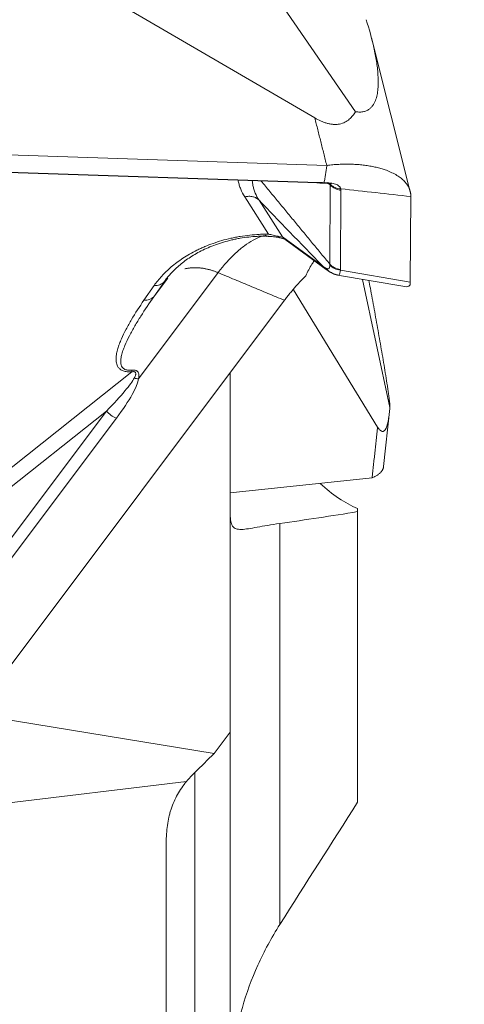
# Model space of a CAD drawing. Units: millimetres. Extents: x -17 to 69, y -65 to 68.
# Drawn here: x 46 to 51, y 10 to 20 of the extents above; entities that cross this region are included whole.
import ezdxf

# ---------------------------------------------------------------- set-up
doc = ezdxf.new("R2010")
doc.units = ezdxf.units.MM
doc.layers.add('1', color=4, linetype='Continuous')
doc.layers.add('2', color=7, linetype='Continuous')
doc.styles.add('iso_b_vert', font='simplex.shx')
doc.dimstyles.get("Standard").update_dxf_attribs({"dimtxt": 0.18, "dimasz": 0.18, "dimexe": 0.18, "dimexo": 0.0625, "dimgap": 0.09, "dimtad": 1, "dimzin": 0, "dimdsep": 52, "dimtxsty": 'Standard', "dimcen": 0.09, "dimadec": 0, "dimazin": 0, "dimtfac": 1, "dimtdec": 4, "dimtofl": 0, "dimtmove": 0, "dimatfit": 3, "dimfxl": 1, "dimtolj": 1, "dimtzin": 0, "dimarcsym": 0})

# ---------------------------------------------------------------- blocks, each defined once
blk = doc.blocks.new('_U2')
at = {"layer": '2', "lineweight": 13}
for p, q in [((51.5875, 50), (69.210336, 50)), ((67.210336, 50), (67.210336, -49.977179)), ((50.796857, -49.977179), (69.210336, -49.977179))]:
    blk.add_line(p, q, dxfattribs=at)
at = {"layer": '2', "lineweight": 18}
for points in [[(67.210336, 50), (67.628333, 46.825002), (66.79234, 46.824998)], [(67.210336, -49.977179), (66.79234, -46.802181), (67.628333, -46.802178)]]:
    blk.add_solid(points, dxfattribs=at)
at = {"layer": '2', "lineweight": 18, "char_height": 3, "attachment_point": 7, "rotation": 90, "line_spacing_factor": 1.084337, "style": 'iso_b_vert'}
for s, insert in [('\\W0.6217;100', (65.869222, 2.108611)), ('%%c', (65.869222, -6.891389))]:
    blk.add_mtext(s, dxfattribs=dict(at, insert=insert))

msp = doc.modelspace()

# ---------------------------------------------------------------- linework, layer by layer
at = {"layer": '1', "lineweight": 18}
for p, q in [((49.0967, 18.6134), (45.542, 20.6844)), ((49.4794, 18.6715), (48.0766, 20.7084)), ((49.9951, 17.9199), (49.6296, 19.3674)), ((41.0937, 18.439), (49.2094, 18.1672)), ((43.2253, 18.2045), (49.1256, 18.0069)), ((43.2256, 18.1999), (49.126, 18.0023)), ((49.126, 18.0023), (49.1256, 18.0069)), ((49.1259, 18.0025), (49.1256, 18.0069)), ((49.1775, 17.9995), (49.1848, 18.0037)), ((49.2383, 17.2386), (49.2429, 17.9829)), ((49.2454, 17.9862), (49.2458, 17.9913)), ((48.6622, 17.5205), (48.4389, 17.8712)), ((49.3428, 17.9332), (49.3381, 17.189)), ((49.9954, 17.0689), (50.0004, 17.8745)), ((48.5729, 17.8389), (48.7921, 17.4946)), ((48.7921, 17.4946), (49.1753, 17.2151)), ((48.7624, 17.4887), (48.7685, 17.486)), ((48.8169, 17.471), (49.204, 17.1886)), ((49.2382, 17.2308), (49.2383, 17.2386)), ((48.1877, 17.159), (47.4387, 16.1614)), ((49.312, 17.1359), (49.9446, 17.0273)), ((49.3382, 17.1818), (49.9954, 17.0689)), ((47.4908, 16.8999), (47.5862, 17.0381)), ((47.7135, 17.1055), (47.5839, 16.9329)), ((47.679, 17.0706), (47.5839, 16.9329)), ((49.8036, 15.8919), (49.5454, 17.0958)), ((49.6876, 15.7079), (48.897, 16.997)), ((48.8124, 16.8986), (45.0146, 11.8405)), ((44.0629, 13.5986), (47.3762, 16.2265)), ((48.3, 12.8404), (48.3, 16.2162)), ((47.1378, 15.8574), (44.1772, 13.5092)), ((44.3766, 12.1799), (47.1378, 15.8574)), ((49.744, 15.3361), (49.8028, 15.8813)), ((47.2309, 15.7916), (44.4698, 12.1142)), ((48.3, 15.0883), (49.636, 15.2291)), ((49.5, 14.9124), (49.5, 14.9418)), ((49.5, 12.1807), (49.5, 14.9124)), ((48.7685, 14.8014), (48.7685, 11.0328)), ((45.8919, 13.0089), (48.1507, 12.6396)), ((48.3, 5.9728), (48.3, 12.8402)), ((47.9679, 12.4624), (47.9679, 6.2501)), ((47.8909, 12.3769), (45.1726, 12.051)), ((47.7, 11.7994), (47.7, 6.9952))]:
    msp.add_line(p, q, dxfattribs=at)
for centre, major_axis, ratio, start_param, end_param in [((48.5576, 17.5875), (0.2354, -0.0919), 0.078504, -0.575018, -0.060635), ((48.5576, 17.5875), (0.2354, -0.0919), 0.078504, -0.575018, -0.060635), ((48.9053, 17.5922), (0.0884, 0.1212), 0.935574, 2.897206, -3.14158), ((49.3566, 17.3119), (-0.15, -0.0033), 0.873541, 0.642267, 1.42862), ((49.3566, 17.3119), (-0.15, -0.0033), 0.873541, 0.642267, 1.42862), ((49.3243, 17.2894), (0.076, 0.1293), 0.902447, 2.722652, -3.141509), ((49.3243, 17.2894), (0.076, 0.1293), 0.902447, 2.722652, -3.141509), ((49.9366, 17.4345), (0.0202, -0.408), 0.366026, -0.081513, 0.242959), ((49.9366, 17.4345), (0.0202, -0.408), 0.366026, -0.081513, 0.242959), ((49.8056, 17.457), (0.1745, -0.4336), 0.172157, 0.218668, 0.397746), ((49.8056, 17.457), (0.1745, -0.4336), 0.172157, 0.218668, 0.397746), ((49.9366, 17.4346), (0.0202, -0.4081), 0.365968, 0.242904, 0.255706), ((49.9366, 17.4346), (0.0202, -0.4081), 0.365968, 0.242904, 0.255706), ((49.9039, 17.4401), (0.0812, -0.4195), 0.100488, 0.29933, 0.465604), ((49.9039, 17.4401), (0.0812, -0.4195), 0.100488, 0.29933, 0.465604), ((47.47, 17.0298), (-0.1234, 0.0853), 0.797177, 2.222135, 3.015187), ((47.47, 17.0298), (-0.1234, 0.0853), 0.797177, 2.222135, 3.015187), ((47.3554, 16.3564), (0.0092, -0.1497), 0.174815, 0.509398, 0.698889), ((47.3554, 16.3564), (0.0092, -0.1497), 0.174815, 0.509398, 0.698889), ((46.1618, 15.1169), (1.2451, 1.0897), 0.076741, -0.739879, -0.195331), ((46.1614, 15.0107), (1.2657, 1.2014), 0.147848, -0.718773, -0.174226), ((46.1614, 15.0107), (1.2657, 1.2014), 0.147848, -0.718773, -0.174226), ((47.4391, 16.2677), (-0.149, 0.0169), 0.706473, 1.382491, 1.648053), ((47.2313, 15.8979), (-0.12, 0.0901), 0.62717, 1.227703, 2.007973), ((47.2313, 15.8979), (-0.12, 0.0901), 0.62717, 1.227703, 2.007973), ((49.4007, 15.6031), (0.5542, -0.6446), 0.561122, -1.383693, -0.841874)]:
    msp.add_ellipse(centre, major_axis=major_axis, ratio=ratio, start_param=start_param, end_param=end_param, dxfattribs=at)
for points, knots in [([(49.5808, 19.5363), (49.6086, 19.4478), (49.6329, 19.3602), (49.6617, 19.231), (49.67, 19.1883), (49.68, 19.1249), (49.683, 19.1039), (49.6879, 19.0621), (49.6899, 19.0414), (49.6942, 18.9798), (49.6948, 18.9396), (49.6908, 18.8813), (49.6885, 18.8621), (49.682, 18.825), (49.6776, 18.807), (49.6659, 18.7726), (49.6586, 18.7561), (49.6444, 18.7331), (49.6391, 18.7256), (49.6271, 18.7117), (49.6205, 18.7051), (49.6057, 18.6933), (49.5975, 18.688), (49.5837, 18.6812), (49.5788, 18.6791), (49.5686, 18.6754), (49.5633, 18.6738), (49.5465, 18.6699), (49.5344, 18.6684), (49.5078, 18.668), (49.4939, 18.6691), (49.4794, 18.6715)], [0, 0, 0, 0, 0.25, 0.25, 0.375, 0.375, 0.4375, 0.4375, 0.5, 0.5, 0.625, 0.625, 0.6875, 0.6875, 0.75, 0.75, 0.8125, 0.8125, 0.84375, 0.84375, 0.875, 0.875, 0.90625, 0.90625, 0.921875, 0.921875, 0.9375, 0.9375, 0.96875, 0.96875, 1, 1, 1, 1]), ([(49.5808, 19.5363), (49.6086, 19.4478), (49.6329, 19.3602), (49.6617, 19.231), (49.67, 19.1883), (49.68, 19.1249), (49.683, 19.1039), (49.6879, 19.0621), (49.6899, 19.0414), (49.6942, 18.9798), (49.6948, 18.9396), (49.6908, 18.8813), (49.6885, 18.8621), (49.682, 18.825), (49.6776, 18.807), (49.6659, 18.7726), (49.6586, 18.7561), (49.6444, 18.7331), (49.6391, 18.7256), (49.6271, 18.7117), (49.6205, 18.7051), (49.6057, 18.6933), (49.5975, 18.688), (49.5837, 18.6812), (49.5788, 18.6791), (49.5686, 18.6754), (49.5633, 18.6738), (49.5465, 18.6699), (49.5344, 18.6684), (49.5078, 18.668), (49.4939, 18.6691), (49.4794, 18.6715)], [0, 0, 0, 0, 0.25, 0.25, 0.375, 0.375, 0.4375, 0.4375, 0.5, 0.5, 0.625, 0.625, 0.6875, 0.6875, 0.75, 0.75, 0.8125, 0.8125, 0.84375, 0.84375, 0.875, 0.875, 0.90625, 0.90625, 0.921875, 0.921875, 0.9375, 0.9375, 0.96875, 0.96875, 1, 1, 1, 1]), ([(49.4794, 18.6715), (49.4718, 18.6588), (49.4634, 18.6464), (49.4492, 18.6287), (49.4442, 18.6229), (49.4335, 18.6117), (49.4278, 18.6062), (49.4097, 18.5906), (49.3963, 18.5812), (49.3654, 18.5654), (49.3484, 18.5593), (49.3249, 18.5547), (49.3201, 18.554), (49.3104, 18.5528), (49.2957, 18.5515), (49.2806, 18.5516), (49.2652, 18.5527), (49.26, 18.5533), (49.2497, 18.5546), (49.2343, 18.5571), (49.2192, 18.5607), (49.1991, 18.5665), (49.1892, 18.5698), (49.1697, 18.5771), (49.1601, 18.5811), (49.1321, 18.5937), (49.1141, 18.6032), (49.0967, 18.6134)], [0, 0, 0, 0, 0.125, 0.125, 0.1875, 0.1875, 0.25, 0.25, 0.375, 0.375, 0.5, 0.5, 0.53125, 0.53125, 0.5625, 0.625, 0.625, 0.65625, 0.65625, 0.6875, 0.75, 0.75, 0.8125, 0.8125, 0.875, 0.875, 1, 1, 1, 1]), ([(49.4794, 18.6715), (49.4718, 18.6588), (49.4634, 18.6464), (49.4492, 18.6287), (49.4442, 18.6229), (49.4335, 18.6117), (49.4278, 18.6062), (49.4097, 18.5906), (49.3963, 18.5812), (49.3654, 18.5654), (49.3484, 18.5593), (49.3249, 18.5547), (49.3201, 18.554), (49.3104, 18.5528), (49.2957, 18.5515), (49.2806, 18.5516), (49.2652, 18.5527), (49.26, 18.5533), (49.2497, 18.5546), (49.2343, 18.5571), (49.2192, 18.5607), (49.1991, 18.5665), (49.1892, 18.5698), (49.1697, 18.5771), (49.1601, 18.5811), (49.1321, 18.5937), (49.1141, 18.6032), (49.0967, 18.6134)], [0, 0, 0, 0, 0.125, 0.125, 0.1875, 0.1875, 0.25, 0.25, 0.375, 0.375, 0.5, 0.5, 0.53125, 0.53125, 0.5625, 0.625, 0.625, 0.65625, 0.65625, 0.6875, 0.75, 0.75, 0.8125, 0.8125, 0.875, 0.875, 1, 1, 1, 1]), ([(50.0004, 17.8745), (50.0004, 17.8768), (50.0004, 17.8814), (50, 17.8885), (49.9994, 17.896), (49.9983, 17.9037), (49.9969, 17.9117), (49.9951, 17.92), (49.9928, 17.9285), (49.9899, 17.9373), (49.9865, 17.9464), (49.9824, 17.9557), (49.9776, 17.9653), (49.972, 17.9751), (49.9657, 17.985), (49.9584, 17.9951), (49.9502, 18.0054), (49.9348, 18.0227), (49.9094, 18.0461), (49.8699, 18.0738), (49.8236, 18.099), (49.7824, 18.1164), (49.7503, 18.1278), (49.7296, 18.1344), (49.7081, 18.1406), (49.6859, 18.1464), (49.6631, 18.1518), (49.6395, 18.1567), (49.6153, 18.1612), (49.5906, 18.1651), (49.5653, 18.1686), (49.5395, 18.1715), (49.5133, 18.1739), (49.4867, 18.1759), (49.4598, 18.1773), (49.4326, 18.1781), (49.4052, 18.1785), (49.3776, 18.1784), (49.3499, 18.1777), (49.3222, 18.1766), (49.2945, 18.1749), (49.2669, 18.1728), (49.2393, 18.1702), (49.221, 18.1681), (49.2119, 18.1671)], [0, 0, 0, 0, 0.011237, 0.023021, 0.035361, 0.048264, 0.061741, 0.075799, 0.090448, 0.105697, 0.121556, 0.138035, 0.155138, 0.172872, 0.19124, 0.210248, 0.2299, 0.250203, 0.31164, 0.373955, 0.43688, 0.500102, 0.522412, 0.544866, 0.567448, 0.590144, 0.612939, 0.635814, 0.658755, 0.681748, 0.704778, 0.727827, 0.750879, 0.773912, 0.796913, 0.819869, 0.842765, 0.865583, 0.888306, 0.910916, 0.933403, 0.955756, 0.97796, 1, 1, 1, 1]), ([(50.0004, 17.8745), (50.0004, 17.8768), (50.0004, 17.8814), (50, 17.8885), (49.9994, 17.896), (49.9983, 17.9037), (49.9969, 17.9117), (49.9951, 17.92), (49.9928, 17.9285), (49.9899, 17.9373), (49.9865, 17.9464), (49.9824, 17.9557), (49.9776, 17.9653), (49.972, 17.9751), (49.9657, 17.985), (49.9584, 17.9951), (49.9502, 18.0054), (49.9348, 18.0227), (49.9094, 18.0461), (49.8699, 18.0738), (49.8236, 18.099), (49.7824, 18.1164), (49.7503, 18.1278), (49.7296, 18.1344), (49.7081, 18.1406), (49.6859, 18.1464), (49.6631, 18.1518), (49.6395, 18.1567), (49.6153, 18.1612), (49.5906, 18.1651), (49.5653, 18.1686), (49.5395, 18.1715), (49.5133, 18.1739), (49.4867, 18.1759), (49.4598, 18.1773), (49.4326, 18.1781), (49.4052, 18.1785), (49.3776, 18.1784), (49.3499, 18.1777), (49.3222, 18.1766), (49.2945, 18.1749), (49.2669, 18.1728), (49.2393, 18.1702), (49.221, 18.1681), (49.2119, 18.1671)], [0, 0, 0, 0, 0.011237, 0.023021, 0.035361, 0.048264, 0.061741, 0.075799, 0.090448, 0.105697, 0.121556, 0.138035, 0.155138, 0.172872, 0.19124, 0.210248, 0.2299, 0.250203, 0.31164, 0.373955, 0.43688, 0.500102, 0.522412, 0.544866, 0.567448, 0.590144, 0.612939, 0.635814, 0.658755, 0.681748, 0.704778, 0.727827, 0.750879, 0.773912, 0.796913, 0.819869, 0.842765, 0.865583, 0.888306, 0.910916, 0.933403, 0.955756, 0.97796, 1, 1, 1, 1]), ([(48.4389, 17.8712), (48.4239, 17.8948), (48.411, 17.9189), (48.3956, 17.956), (48.391, 17.9685), (48.3833, 17.9938), (48.38, 18.0065), (48.3768, 18.022), (48.3762, 18.0247), (48.3757, 18.0273)], [0, 0, 0, 0, 0.475397, 0.475397, 0.713096, 0.713096, 0.950794, 0.950794, 1, 1, 1, 1]), ([(48.4389, 17.8712), (48.4239, 17.8948), (48.411, 17.9189), (48.3956, 17.956), (48.391, 17.9685), (48.3833, 17.9938), (48.38, 18.0065), (48.3768, 18.022), (48.3762, 18.0247), (48.3757, 18.0273)], [0, 0, 0, 0, 0.475397, 0.475397, 0.713096, 0.713096, 0.950794, 0.950794, 1, 1, 1, 1]), ([(48.5087, 18.023), (48.5103, 18.008), (48.5125, 17.9932), (48.5179, 17.9663), (48.5209, 17.9543), (48.5281, 17.9304), (48.5324, 17.9186), (48.5468, 17.8837), (48.5588, 17.861), (48.5729, 17.8389)], [0, 0, 0, 0, 0.232503, 0.232503, 0.424377, 0.424377, 0.616251, 0.616251, 1, 1, 1, 1]), ([(48.5087, 18.023), (48.5103, 18.008), (48.5125, 17.9932), (48.5179, 17.9663), (48.5209, 17.9543), (48.5281, 17.9304), (48.5324, 17.9186), (48.5468, 17.8837), (48.5588, 17.861), (48.5729, 17.8389)], [0, 0, 0, 0, 0.232503, 0.232503, 0.424377, 0.424377, 0.616251, 0.616251, 1, 1, 1, 1]), ([(49.1775, 17.999), (49.1863, 17.999), (49.2047, 17.9986), (49.2279, 17.9962), (49.2443, 17.9931), (49.2494, 17.9915), (49.25, 17.9913), (49.25, 17.9913)], [0, 0, 0, 0, 0.232543, 0.52609, 0.740286, 0.929167, 1, 1, 1, 1]), ([(49.1775, 17.999), (49.1863, 17.999), (49.2047, 17.9986), (49.2279, 17.9962), (49.2443, 17.9931), (49.2494, 17.9915), (49.25, 17.9913), (49.25, 17.9913)], [0, 0, 0, 0, 0.232543, 0.52609, 0.740286, 0.929167, 1, 1, 1, 1]), ([(49.185, 18.004), (49.1875, 18.004), (49.19, 18.004), (49.195, 18.004), (49.2024, 18.0039), (49.2097, 18.0036), (49.2241, 18.003), (49.2335, 18.0023), (49.2609, 17.9994), (49.2769, 17.9962), (49.2976, 17.9892), (49.3037, 17.9865), (49.3148, 17.9803), (49.3196, 17.9769), (49.3279, 17.9694), (49.3314, 17.9653), (49.3357, 17.9586), (49.3376, 17.9552), (49.3392, 17.9516), (49.3402, 17.9492), (49.3407, 17.9479), (49.3411, 17.9467)], [0, 0, 0, 0, 0.03125, 0.03125, 0.0625, 0.125, 0.125, 0.25, 0.25, 0.5, 0.5, 0.625, 0.625, 0.75, 0.75, 0.875, 0.875, 0.9375, 0.96875, 0.96875, 1, 1, 1, 1]), ([(49.185, 18.004), (49.1875, 18.004), (49.19, 18.004), (49.195, 18.004), (49.2024, 18.0039), (49.2097, 18.0036), (49.2241, 18.003), (49.2335, 18.0023), (49.2609, 17.9994), (49.2769, 17.9962), (49.2976, 17.9892), (49.3037, 17.9865), (49.3148, 17.9803), (49.3196, 17.9769), (49.3279, 17.9694), (49.3314, 17.9653), (49.3357, 17.9586), (49.3376, 17.9552), (49.3392, 17.9516), (49.3402, 17.9492), (49.3407, 17.9479), (49.3411, 17.9467)], [0, 0, 0, 0, 0.03125, 0.03125, 0.0625, 0.125, 0.125, 0.25, 0.25, 0.5, 0.5, 0.625, 0.625, 0.75, 0.75, 0.875, 0.875, 0.9375, 0.96875, 0.96875, 1, 1, 1, 1]), ([(49.2429, 17.9829), (49.255, 17.9693), (49.2701, 17.9579), (49.3043, 17.9409), (49.3233, 17.9353), (49.3428, 17.9332)], [0, 0, 0, 0, 0.5, 0.5, 1, 1, 1, 1]), ([(49.2429, 17.9829), (49.255, 17.9693), (49.2701, 17.9579), (49.3043, 17.9409), (49.3233, 17.9353), (49.3428, 17.9332)], [0, 0, 0, 0, 0.5, 0.5, 1, 1, 1, 1]), ([(49.2454, 17.9862), (49.2573, 17.9744), (49.2719, 17.9649), (49.3046, 17.9514), (49.3226, 17.9475), (49.3411, 17.9467)], [0, 0, 0, 0, 0.5, 0.5, 1, 1, 1, 1]), ([(49.2454, 17.9862), (49.2573, 17.9744), (49.2719, 17.9649), (49.3046, 17.9514), (49.3226, 17.9475), (49.3411, 17.9467)], [0, 0, 0, 0, 0.5, 0.5, 1, 1, 1, 1]), ([(48.4389, 17.8712), (48.4513, 17.8745), (48.464, 17.8763), (48.489, 17.8768), (48.5013, 17.8755), (48.5247, 17.8698), (48.5358, 17.8655), (48.556, 17.8541), (48.5651, 17.847), (48.5729, 17.8389)], [0, 0, 0, 0, 0.25, 0.25, 0.5, 0.5, 0.75, 0.75, 1, 1, 1, 1]), ([(48.4389, 17.8712), (48.4513, 17.8745), (48.464, 17.8763), (48.489, 17.8768), (48.5013, 17.8755), (48.5247, 17.8698), (48.5358, 17.8655), (48.556, 17.8541), (48.5651, 17.847), (48.5729, 17.8389)], [0, 0, 0, 0, 0.25, 0.25, 0.5, 0.5, 0.75, 0.75, 1, 1, 1, 1]), ([(47.5862, 17.0381), (47.6073, 17.068), (47.6311, 17.0974), (47.6845, 17.1555), (47.7142, 17.1841), (47.7638, 17.2261), (47.7812, 17.24), (47.8179, 17.2675), (47.8372, 17.2811), (47.8975, 17.3207), (47.9409, 17.3458), (47.9999, 17.3751), (48.0119, 17.3809), (48.0365, 17.3922), (48.0491, 17.3977), (48.0873, 17.4139), (48.1134, 17.424), (48.1934, 17.4525), (48.2491, 17.4687), (48.3221, 17.4852), (48.337, 17.4884), (48.3666, 17.4942), (48.3814, 17.4969), (48.4259, 17.5042), (48.4555, 17.5082), (48.5148, 17.5146), (48.5444, 17.5169), (48.5888, 17.5192), (48.6036, 17.5197), (48.633, 17.5204), (48.6477, 17.5206), (48.6622, 17.5205)], [0, 0, 0, 0, 0.125, 0.125, 0.25, 0.25, 0.3125, 0.3125, 0.375, 0.375, 0.5, 0.5, 0.53125, 0.53125, 0.5625, 0.5625, 0.625, 0.625, 0.75, 0.75, 0.78125, 0.78125, 0.8125, 0.8125, 0.875, 0.875, 0.9375, 0.9375, 0.96875, 0.96875, 1, 1, 1, 1]), ([(47.5862, 17.0381), (47.6073, 17.068), (47.6311, 17.0974), (47.6845, 17.1555), (47.7142, 17.1841), (47.7638, 17.2261), (47.7812, 17.24), (47.8179, 17.2675), (47.8372, 17.2811), (47.8975, 17.3207), (47.9409, 17.3458), (47.9999, 17.3751), (48.0119, 17.3809), (48.0365, 17.3922), (48.0491, 17.3977), (48.0873, 17.4139), (48.1134, 17.424), (48.1934, 17.4525), (48.2491, 17.4687), (48.3221, 17.4852), (48.337, 17.4884), (48.3666, 17.4942), (48.3814, 17.4969), (48.4259, 17.5042), (48.4555, 17.5082), (48.5148, 17.5146), (48.5444, 17.5169), (48.5888, 17.5192), (48.6036, 17.5197), (48.633, 17.5204), (48.6477, 17.5206), (48.6622, 17.5205)], [0, 0, 0, 0, 0.125, 0.125, 0.25, 0.25, 0.3125, 0.3125, 0.375, 0.375, 0.5, 0.5, 0.53125, 0.53125, 0.5625, 0.5625, 0.625, 0.625, 0.75, 0.75, 0.78125, 0.78125, 0.8125, 0.8125, 0.875, 0.875, 0.9375, 0.9375, 0.96875, 0.96875, 1, 1, 1, 1]), ([(48.6348, 17.502), (48.6218, 17.502), (48.6086, 17.5019), (48.5822, 17.5011), (48.5689, 17.5006), (48.529, 17.4984), (48.5023, 17.4962), (48.449, 17.4902), (48.4222, 17.4865), (48.3821, 17.4797), (48.3687, 17.4772), (48.3419, 17.4718), (48.3285, 17.4689), (48.2627, 17.4537), (48.2125, 17.4388), (48.1403, 17.4126), (48.1168, 17.4033), (48.0715, 17.3837), (48.0498, 17.3735), (47.9876, 17.342), (47.9496, 17.3197), (47.897, 17.2845), (47.8801, 17.2724), (47.8482, 17.2482), (47.8331, 17.236), (47.7901, 17.1989), (47.7644, 17.1738), (47.7296, 17.1355), (47.7132, 17.1162), (47.6956, 17.0934), (47.6883, 17.0836), (47.6836, 17.0771), (47.6813, 17.0738), (47.6789, 17.0705)], [0, 0, 0, 0, 0.03125, 0.03125, 0.0625, 0.0625, 0.125, 0.125, 0.1875, 0.1875, 0.21875, 0.21875, 0.25, 0.25, 0.375, 0.375, 0.4375, 0.4375, 0.5, 0.5, 0.625, 0.625, 0.6875, 0.6875, 0.75, 0.75, 0.875, 0.875, 0.9375, 0.96875, 0.984375, 0.984375, 1, 1, 1, 1]), ([(48.6348, 17.502), (48.6218, 17.502), (48.6086, 17.5019), (48.5822, 17.5011), (48.5689, 17.5006), (48.529, 17.4984), (48.5023, 17.4962), (48.449, 17.4902), (48.4222, 17.4865), (48.3821, 17.4797), (48.3687, 17.4772), (48.3419, 17.4718), (48.3285, 17.4689), (48.2627, 17.4537), (48.2125, 17.4388), (48.1403, 17.4126), (48.1168, 17.4033), (48.0715, 17.3837), (48.0498, 17.3735), (47.9876, 17.342), (47.9496, 17.3197), (47.897, 17.2845), (47.8801, 17.2724), (47.8482, 17.2482), (47.8331, 17.236), (47.7901, 17.1989), (47.7644, 17.1738), (47.7296, 17.1355), (47.7132, 17.1162), (47.6956, 17.0934), (47.6883, 17.0836), (47.6836, 17.0771), (47.6813, 17.0738), (47.6789, 17.0705)], [0, 0, 0, 0, 0.03125, 0.03125, 0.0625, 0.0625, 0.125, 0.125, 0.1875, 0.1875, 0.21875, 0.21875, 0.25, 0.25, 0.375, 0.375, 0.4375, 0.4375, 0.5, 0.5, 0.625, 0.625, 0.6875, 0.6875, 0.75, 0.75, 0.875, 0.875, 0.9375, 0.96875, 0.984375, 0.984375, 1, 1, 1, 1]), ([(48.64, 17.5101), (48.6367, 17.5095), (48.6216, 17.5063), (48.5818, 17.495), (48.5174, 17.4662), (48.4359, 17.414), (48.3246, 17.3222), (48.2409, 17.2298), (48.1877, 17.159)], [0, 0, 0, 0, 0.025059, 0.11369, 0.290952, 0.468214, 0.645476, 1, 1, 1, 1]), ([(48.64, 17.5101), (48.6367, 17.5095), (48.6216, 17.5063), (48.5818, 17.495), (48.5174, 17.4662), (48.4359, 17.414), (48.3246, 17.3222), (48.2409, 17.2298), (48.1877, 17.159)], [0, 0, 0, 0, 0.025059, 0.11369, 0.290952, 0.468214, 0.645476, 1, 1, 1, 1]), ([(48.6622, 17.5205), (48.6689, 17.5192), (48.6757, 17.5177), (48.6899, 17.5147), (48.6971, 17.5131), (48.7124, 17.5097), (48.7202, 17.5079), (48.736, 17.5041), (48.7439, 17.5022), (48.7512, 17.5003)], [0, 0, 0, 0, 0.25, 0.25, 0.5, 0.5, 0.75, 0.75, 1, 1, 1, 1]), ([(48.6622, 17.5205), (48.6689, 17.5192), (48.6757, 17.5177), (48.6899, 17.5147), (48.6971, 17.5131), (48.7124, 17.5097), (48.7202, 17.5079), (48.736, 17.5041), (48.7439, 17.5022), (48.7512, 17.5003)], [0, 0, 0, 0, 0.25, 0.25, 0.5, 0.5, 0.75, 0.75, 1, 1, 1, 1]), ([(48.6946, 17.4974), (48.7045, 17.4968), (48.7278, 17.4946), (48.7545, 17.4898), (48.7669, 17.4863), (48.7685, 17.4859)], [0, 0, 0, 0, 0.375172, 0.919446, 1, 1, 1, 1]), ([(48.6946, 17.4974), (48.7045, 17.4968), (48.7278, 17.4946), (48.7545, 17.4898), (48.7669, 17.4863), (48.7685, 17.4859)], [0, 0, 0, 0, 0.375172, 0.919446, 1, 1, 1, 1]), ([(48.7512, 17.5003), (48.7548, 17.4945), (48.7591, 17.4903), (48.7654, 17.4871), (48.7669, 17.4865), (48.7685, 17.486)], [0, 0, 0, 0, 0.759715, 0.759715, 1, 1, 1, 1]), ([(48.7682, 17.4861), (48.7777, 17.4837), (48.7957, 17.4787), (48.8155, 17.4714), (48.82, 17.4688), (48.8201, 17.4689), (48.8201, 17.4689)], [0, 0, 0, 0, 0.277972, 0.610616, 0.991327, 1, 1, 1, 1]), ([(48.7682, 17.4861), (48.7777, 17.4837), (48.7957, 17.4787), (48.8155, 17.4714), (48.82, 17.4688), (48.8201, 17.4689), (48.8201, 17.4689)], [0, 0, 0, 0, 0.277972, 0.610616, 0.991327, 1, 1, 1, 1]), ([(49.0915, 17.2718), (49.0842, 17.2607), (49.077, 17.2492), (49.0497, 17.2041), (49.0302, 17.1681), (49.0112, 17.1298)], [0, 0, 0, 0, 0.261551, 0.261551, 1, 1, 1, 1]), ([(49.0915, 17.2718), (49.0842, 17.2607), (49.077, 17.2492), (49.0497, 17.2041), (49.0302, 17.1681), (49.0112, 17.1298)], [0, 0, 0, 0, 0.261551, 0.261551, 1, 1, 1, 1]), ([(49.2074, 17.1991), (49.2125, 17.1968), (49.2169, 17.1956), (49.2247, 17.1959), (49.228, 17.1973), (49.2332, 17.2026), (49.2352, 17.2065), (49.2377, 17.2169), (49.2383, 17.2233), (49.2382, 17.2308)], [0, 0, 0, 0, 0.25, 0.25, 0.5, 0.5, 0.75, 0.75, 1, 1, 1, 1]), ([(49.2074, 17.1991), (49.2125, 17.1968), (49.2169, 17.1956), (49.2247, 17.1959), (49.228, 17.1973), (49.2332, 17.2026), (49.2352, 17.2065), (49.2377, 17.2169), (49.2383, 17.2233), (49.2382, 17.2308)], [0, 0, 0, 0, 0.25, 0.25, 0.5, 0.5, 0.75, 0.75, 1, 1, 1, 1]), ([(49.2383, 17.2386), (49.2503, 17.2251), (49.2655, 17.2136), (49.2997, 17.1967), (49.3187, 17.1911), (49.3381, 17.189)], [0, 0, 0, 0, 0.5, 0.5, 1, 1, 1, 1]), ([(49.2383, 17.2386), (49.2503, 17.2251), (49.2655, 17.2136), (49.2997, 17.1967), (49.3187, 17.1911), (49.3381, 17.189)], [0, 0, 0, 0, 0.5, 0.5, 1, 1, 1, 1]), ([(49.1792, 17.2122), (49.1808, 17.2115), (49.1827, 17.2106), (49.1868, 17.2087), (49.1891, 17.2076), (49.1963, 17.2042), (49.2016, 17.2018), (49.2074, 17.1991)], [0, 0, 0, 0, 0.25, 0.25, 0.5, 0.5, 1, 1, 1, 1]), ([(49.1792, 17.2122), (49.1808, 17.2115), (49.1827, 17.2106), (49.1868, 17.2087), (49.1891, 17.2076), (49.1963, 17.2042), (49.2016, 17.2018), (49.2074, 17.1991)], [0, 0, 0, 0, 0.25, 0.25, 0.5, 0.5, 1, 1, 1, 1]), ([(49.2009, 17.1909), (49.2048, 17.188), (49.2168, 17.1794), (49.2341, 17.1684), (49.2456, 17.1616), (49.2483, 17.1601)], [0, 0, 0, 0, 0.284777, 0.830512, 1, 1, 1, 1]), ([(49.2009, 17.1909), (49.2048, 17.188), (49.2168, 17.1794), (49.2341, 17.1684), (49.2456, 17.1616), (49.2483, 17.1601)], [0, 0, 0, 0, 0.284777, 0.830512, 1, 1, 1, 1]), ([(49.3382, 17.1818), (49.3373, 17.171), (49.3357, 17.1619), (49.3313, 17.1478), (49.3285, 17.1426), (49.3217, 17.1362), (49.3177, 17.135), (49.3131, 17.1357), (49.3131, 17.1357), (49.313, 17.1357)], [0, 0, 0, 0, 0.33245, 0.33245, 0.6649, 0.6649, 0.99735, 0.99735, 1, 1, 1, 1]), ([(49.3382, 17.1818), (49.3373, 17.171), (49.3357, 17.1619), (49.3313, 17.1478), (49.3285, 17.1426), (49.3217, 17.1362), (49.3177, 17.135), (49.3131, 17.1357), (49.3131, 17.1357), (49.313, 17.1357)], [0, 0, 0, 0, 0.33245, 0.33245, 0.6649, 0.6649, 0.99735, 0.99735, 1, 1, 1, 1]), ([(47.5862, 17.0381), (47.6046, 17.0369), (47.6224, 17.0392), (47.6541, 17.0503), (47.668, 17.0591), (47.6789, 17.0705)], [0, 0, 0, 0, 0.5, 0.5, 1, 1, 1, 1]), ([(47.5862, 17.0381), (47.6046, 17.0369), (47.6224, 17.0392), (47.6541, 17.0503), (47.668, 17.0591), (47.6789, 17.0705)], [0, 0, 0, 0, 0.5, 0.5, 1, 1, 1, 1]), ([(49.6057, 17.0881), (49.6103, 17.0634), (49.6148, 17.0386), (49.6316, 16.9481), (49.6437, 16.882), (49.6618, 16.7825), (49.6679, 16.7493), (49.6799, 16.6826), (49.6859, 16.6492), (49.7037, 16.549), (49.7154, 16.4821), (49.7327, 16.3818), (49.7384, 16.3483), (49.7496, 16.2819), (49.755, 16.2489), (49.7656, 16.1835), (49.7708, 16.1512), (49.7782, 16.1033), (49.7806, 16.0874), (49.7852, 16.0561), (49.7874, 16.0409), (49.7915, 16.0113), (49.7934, 15.9971), (49.7961, 15.9766), (49.7969, 15.9699), (49.7984, 15.9571), (49.7991, 15.9509), (49.801, 15.9334), (49.802, 15.9228), (49.8033, 15.9047), (49.8036, 15.8974), (49.8036, 15.8919)], [0, 0, 0, 0, 0.059027, 0.059027, 0.215855, 0.215855, 0.29427, 0.29427, 0.372684, 0.372684, 0.529513, 0.529513, 0.607928, 0.607928, 0.686342, 0.686342, 0.764757, 0.764757, 0.803964, 0.803964, 0.843171, 0.843171, 0.882378, 0.882378, 0.901982, 0.901982, 0.921586, 0.921586, 0.960793, 0.960793, 1, 1, 1, 1]), ([(49.6057, 17.0881), (49.6103, 17.0634), (49.6148, 17.0386), (49.6316, 16.9481), (49.6437, 16.882), (49.6618, 16.7825), (49.6679, 16.7493), (49.6799, 16.6826), (49.6859, 16.6492), (49.7037, 16.549), (49.7154, 16.4821), (49.7327, 16.3818), (49.7384, 16.3483), (49.7496, 16.2819), (49.755, 16.2489), (49.7656, 16.1835), (49.7708, 16.1512), (49.7782, 16.1033), (49.7806, 16.0874), (49.7852, 16.0561), (49.7874, 16.0409), (49.7915, 16.0113), (49.7934, 15.9971), (49.7961, 15.9766), (49.7969, 15.9699), (49.7984, 15.9571), (49.7991, 15.9509), (49.801, 15.9334), (49.802, 15.9228), (49.8033, 15.9047), (49.8036, 15.8974), (49.8036, 15.8919)], [0, 0, 0, 0, 0.059027, 0.059027, 0.215855, 0.215855, 0.29427, 0.29427, 0.372684, 0.372684, 0.529513, 0.529513, 0.607928, 0.607928, 0.686342, 0.686342, 0.764757, 0.764757, 0.803964, 0.803964, 0.843171, 0.843171, 0.882378, 0.882378, 0.901982, 0.901982, 0.921586, 0.921586, 0.960793, 0.960793, 1, 1, 1, 1]), ([(47.3762, 16.2265), (47.3609, 16.2256), (47.3461, 16.2257), (47.3252, 16.228), (47.3185, 16.2291), (47.3061, 16.2319), (47.3003, 16.2336), (47.2894, 16.2376), (47.2844, 16.2399), (47.2753, 16.2448), (47.2712, 16.2474), (47.2637, 16.253), (47.2603, 16.256), (47.2542, 16.2621), (47.2516, 16.2653), (47.2443, 16.275), (47.2406, 16.2818), (47.2348, 16.2957), (47.2326, 16.3029), (47.228, 16.3246), (47.2272, 16.3393), (47.2283, 16.3689), (47.2302, 16.3839), (47.2359, 16.414), (47.2397, 16.4292), (47.2487, 16.4596), (47.2538, 16.4749), (47.2652, 16.5054), (47.2714, 16.5206), (47.2913, 16.5662), (47.3061, 16.5966), (47.3381, 16.6573), (47.3553, 16.6877), (47.4094, 16.7787), (47.4489, 16.8393), (47.4908, 16.8999)], [0, 0, 0, 0, 0.03125, 0.03125, 0.046875, 0.046875, 0.0625, 0.0625, 0.078125, 0.078125, 0.09375, 0.09375, 0.109375, 0.109375, 0.125, 0.125, 0.15625, 0.15625, 0.1875, 0.1875, 0.25, 0.25, 0.3125, 0.3125, 0.375, 0.375, 0.4375, 0.4375, 0.5, 0.5, 0.625, 0.625, 0.75, 0.75, 1, 1, 1, 1]), ([(47.3762, 16.2265), (47.3609, 16.2256), (47.3461, 16.2257), (47.3252, 16.228), (47.3185, 16.2291), (47.3061, 16.2319), (47.3003, 16.2336), (47.2894, 16.2376), (47.2844, 16.2399), (47.2753, 16.2448), (47.2712, 16.2474), (47.2637, 16.253), (47.2603, 16.256), (47.2542, 16.2621), (47.2516, 16.2653), (47.2443, 16.275), (47.2406, 16.2818), (47.2348, 16.2957), (47.2326, 16.3029), (47.228, 16.3246), (47.2272, 16.3393), (47.2283, 16.3689), (47.2302, 16.3839), (47.2359, 16.414), (47.2397, 16.4292), (47.2487, 16.4596), (47.2538, 16.4749), (47.2652, 16.5054), (47.2714, 16.5206), (47.2913, 16.5662), (47.3061, 16.5966), (47.3381, 16.6573), (47.3553, 16.6877), (47.4094, 16.7787), (47.4489, 16.8393), (47.4908, 16.8999)], [0, 0, 0, 0, 0.03125, 0.03125, 0.046875, 0.046875, 0.0625, 0.0625, 0.078125, 0.078125, 0.09375, 0.09375, 0.109375, 0.109375, 0.125, 0.125, 0.15625, 0.15625, 0.1875, 0.1875, 0.25, 0.25, 0.3125, 0.3125, 0.375, 0.375, 0.4375, 0.4375, 0.5, 0.5, 0.625, 0.625, 0.75, 0.75, 1, 1, 1, 1]), ([(47.5839, 16.9329), (47.5409, 16.8718), (47.4995, 16.8107), (47.4414, 16.719), (47.4227, 16.6884), (47.3869, 16.6271), (47.3699, 16.5965), (47.3382, 16.535), (47.3235, 16.5043), (47.3043, 16.4581), (47.2984, 16.4427), (47.288, 16.412), (47.2834, 16.3967), (47.2764, 16.3663), (47.2738, 16.3511), (47.2724, 16.3286), (47.2724, 16.3211), (47.2736, 16.3062), (47.2748, 16.2989), (47.2789, 16.2847), (47.2819, 16.2778), (47.2886, 16.2679), (47.2913, 16.2647), (47.2974, 16.2588), (47.301, 16.256), (47.3093, 16.251), (47.3141, 16.2487), (47.3248, 16.245), (47.3307, 16.2436), (47.3438, 16.2418), (47.3507, 16.2414), (47.3647, 16.2415), (47.3719, 16.242), (47.3793, 16.2428)], [0, 0, 0, 0, 0.25, 0.25, 0.375, 0.375, 0.5, 0.5, 0.625, 0.625, 0.6875, 0.6875, 0.75, 0.75, 0.8125, 0.8125, 0.84375, 0.84375, 0.875, 0.875, 0.90625, 0.90625, 0.921875, 0.921875, 0.9375, 0.9375, 0.953125, 0.953125, 0.96875, 0.96875, 0.984375, 0.984375, 1, 1, 1, 1]), ([(47.5839, 16.9329), (47.5409, 16.8718), (47.4995, 16.8107), (47.4414, 16.719), (47.4227, 16.6884), (47.3869, 16.6271), (47.3699, 16.5965), (47.3382, 16.535), (47.3235, 16.5043), (47.3043, 16.4581), (47.2984, 16.4427), (47.288, 16.412), (47.2834, 16.3967), (47.2764, 16.3663), (47.2738, 16.3511), (47.2724, 16.3286), (47.2724, 16.3211), (47.2736, 16.3062), (47.2748, 16.2989), (47.2789, 16.2847), (47.2819, 16.2778), (47.2886, 16.2679), (47.2913, 16.2647), (47.2974, 16.2588), (47.301, 16.256), (47.3093, 16.251), (47.3141, 16.2487), (47.3248, 16.245), (47.3307, 16.2436), (47.3438, 16.2418), (47.3507, 16.2414), (47.3647, 16.2415), (47.3719, 16.242), (47.3793, 16.2428)], [0, 0, 0, 0, 0.25, 0.25, 0.375, 0.375, 0.5, 0.5, 0.625, 0.625, 0.6875, 0.6875, 0.75, 0.75, 0.8125, 0.8125, 0.84375, 0.84375, 0.875, 0.875, 0.90625, 0.90625, 0.921875, 0.921875, 0.9375, 0.9375, 0.953125, 0.953125, 0.96875, 0.96875, 0.984375, 0.984375, 1, 1, 1, 1]), ([(47.3995, 16.1674), (47.4028, 16.1739), (47.4059, 16.1803), (47.4096, 16.1902), (47.4107, 16.1935), (47.4124, 16.2001), (47.4131, 16.2035), (47.4135, 16.2102), (47.4134, 16.2135), (47.4118, 16.2184), (47.4111, 16.2199), (47.4089, 16.2229), (47.4075, 16.2243), (47.4038, 16.2265), (47.4016, 16.2273), (47.3969, 16.2283), (47.3943, 16.2285), (47.3865, 16.2285), (47.3813, 16.2276), (47.3762, 16.2265)], [0, 0, 0, 0, 0.25, 0.25, 0.375, 0.375, 0.5, 0.5, 0.625, 0.625, 0.6875, 0.6875, 0.75, 0.75, 0.8125, 0.8125, 0.875, 0.875, 1, 1, 1, 1]), ([(47.3995, 16.1674), (47.4028, 16.1739), (47.4059, 16.1803), (47.4096, 16.1902), (47.4107, 16.1935), (47.4124, 16.2001), (47.4131, 16.2035), (47.4135, 16.2102), (47.4134, 16.2135), (47.4118, 16.2184), (47.4111, 16.2199), (47.4089, 16.2229), (47.4075, 16.2243), (47.4038, 16.2265), (47.4016, 16.2273), (47.3969, 16.2283), (47.3943, 16.2285), (47.3865, 16.2285), (47.3813, 16.2276), (47.3762, 16.2265)], [0, 0, 0, 0, 0.25, 0.25, 0.375, 0.375, 0.5, 0.5, 0.625, 0.625, 0.6875, 0.6875, 0.75, 0.75, 0.8125, 0.8125, 0.875, 0.875, 1, 1, 1, 1]), ([(47.3793, 16.2428), (47.386, 16.2436), (47.3926, 16.2439), (47.4023, 16.243), (47.4055, 16.2425), (47.4115, 16.2411), (47.4144, 16.2401), (47.4197, 16.2378), (47.4223, 16.2364), (47.4267, 16.2332), (47.4286, 16.2315), (47.4338, 16.2259), (47.4363, 16.2216), (47.4416, 16.2085), (47.4426, 16.199), (47.4422, 16.1803), (47.4408, 16.1708), (47.4387, 16.1614)], [0, 0, 0, 0, 0.125, 0.125, 0.1875, 0.1875, 0.25, 0.25, 0.3125, 0.3125, 0.375, 0.375, 0.5, 0.5, 0.75, 0.75, 1, 1, 1, 1]), ([(47.3793, 16.2428), (47.386, 16.2436), (47.3926, 16.2439), (47.4023, 16.243), (47.4055, 16.2425), (47.4115, 16.2411), (47.4144, 16.2401), (47.4197, 16.2378), (47.4223, 16.2364), (47.4267, 16.2332), (47.4286, 16.2315), (47.4338, 16.2259), (47.4363, 16.2216), (47.4416, 16.2085), (47.4426, 16.199), (47.4422, 16.1803), (47.4408, 16.1708), (47.4387, 16.1614)], [0, 0, 0, 0, 0.125, 0.125, 0.1875, 0.1875, 0.25, 0.25, 0.3125, 0.3125, 0.375, 0.375, 0.5, 0.5, 0.75, 0.75, 1, 1, 1, 1]), ([(49.8036, 15.8919), (49.8018, 15.872), (49.7998, 15.8525), (49.7963, 15.8237), (49.795, 15.8142), (49.7922, 15.7955), (49.7907, 15.7863), (49.7858, 15.7596), (49.7821, 15.7428), (49.7733, 15.7123), (49.7683, 15.6992), (49.7613, 15.6865), (49.7598, 15.6841), (49.7569, 15.6798), (49.7524, 15.6741), (49.7477, 15.6703), (49.7428, 15.6677), (49.7412, 15.6671), (49.7379, 15.6662), (49.733, 15.6656), (49.7282, 15.6667), (49.7217, 15.6694), (49.7184, 15.6714), (49.712, 15.6764), (49.7089, 15.6794), (49.6996, 15.6898), (49.6935, 15.6983), (49.6876, 15.7079)], [0, 0, 0, 0, 0.125, 0.125, 0.1875, 0.1875, 0.25, 0.25, 0.375, 0.375, 0.5, 0.5, 0.53125, 0.53125, 0.5625, 0.625, 0.625, 0.65625, 0.65625, 0.6875, 0.75, 0.75, 0.8125, 0.8125, 0.875, 0.875, 1, 1, 1, 1]), ([(49.8036, 15.8919), (49.8018, 15.872), (49.7998, 15.8525), (49.7963, 15.8237), (49.795, 15.8142), (49.7922, 15.7955), (49.7907, 15.7863), (49.7858, 15.7596), (49.7821, 15.7428), (49.7733, 15.7123), (49.7683, 15.6992), (49.7613, 15.6865), (49.7598, 15.6841), (49.7569, 15.6798), (49.7524, 15.6741), (49.7477, 15.6703), (49.7428, 15.6677), (49.7412, 15.6671), (49.7379, 15.6662), (49.733, 15.6656), (49.7282, 15.6667), (49.7217, 15.6694), (49.7184, 15.6714), (49.712, 15.6764), (49.7089, 15.6794), (49.6996, 15.6898), (49.6935, 15.6983), (49.6876, 15.7079)], [0, 0, 0, 0, 0.125, 0.125, 0.1875, 0.1875, 0.25, 0.25, 0.375, 0.375, 0.5, 0.5, 0.53125, 0.53125, 0.5625, 0.625, 0.625, 0.65625, 0.65625, 0.6875, 0.75, 0.75, 0.8125, 0.8125, 0.875, 0.875, 1, 1, 1, 1]), ([(49.7441, 15.3371), (49.7438, 15.3346), (49.743, 15.3291), (49.7408, 15.3207), (49.7374, 15.3118), (49.733, 15.3031), (49.7275, 15.2945), (49.7211, 15.2862), (49.7138, 15.2782), (49.7054, 15.2704), (49.6962, 15.2628), (49.6861, 15.2555), (49.6751, 15.2485), (49.6633, 15.2418), (49.6507, 15.2353), (49.6417, 15.2313), (49.6372, 15.2292)], [0, 0, 0, 0, 0.058254, 0.131782, 0.205314, 0.27879, 0.352162, 0.425389, 0.498426, 0.571217, 0.643702, 0.715827, 0.78756, 0.858864, 0.929695, 1, 1, 1, 1]), ([(49.7441, 15.3371), (49.7438, 15.3346), (49.743, 15.3291), (49.7408, 15.3207), (49.7374, 15.3118), (49.733, 15.3031), (49.7275, 15.2945), (49.7211, 15.2862), (49.7138, 15.2782), (49.7054, 15.2704), (49.6962, 15.2628), (49.6861, 15.2555), (49.6751, 15.2485), (49.6633, 15.2418), (49.6507, 15.2353), (49.6417, 15.2313), (49.6372, 15.2292)], [0, 0, 0, 0, 0.058254, 0.131782, 0.205314, 0.27879, 0.352162, 0.425389, 0.498426, 0.571217, 0.643702, 0.715827, 0.78756, 0.858864, 0.929695, 1, 1, 1, 1]), ([(48.7685, 14.8014), (48.7276, 14.7956), (48.6894, 14.7896), (48.6185, 14.7776), (48.5857, 14.7717), (48.5256, 14.7608), (48.4982, 14.7559), (48.4488, 14.7484), (48.4268, 14.7458), (48.3881, 14.7448), (48.3715, 14.7464), (48.3505, 14.7537), (48.3441, 14.757), (48.3329, 14.7656), (48.3279, 14.7709), (48.3193, 14.784), (48.3156, 14.7918), (48.311, 14.8057), (48.3097, 14.8108), (48.3072, 14.8217), (48.3061, 14.8275), (48.3033, 14.8464), (48.302, 14.8607), (48.3004, 14.8937), (48.3, 14.9123), (48.3, 14.9338)], [0, 0, 0, 0, 0.125, 0.125, 0.25, 0.25, 0.375, 0.375, 0.5, 0.5, 0.625, 0.625, 0.6875, 0.6875, 0.75, 0.75, 0.8125, 0.8125, 0.84375, 0.84375, 0.875, 0.875, 0.9375, 0.9375, 1, 1, 1, 1]), ([(47.7, 11.7994), (47.7, 11.856), (47.7036, 11.9109), (47.715, 11.9905), (47.7198, 12.0166), (47.7286, 12.0551), (47.7318, 12.0678), (47.7387, 12.0928), (47.7572, 12.1543), (47.7821, 12.2115), (47.8301, 12.2979), (47.8583, 12.3386), (47.8909, 12.3769)], [0, 0, 0, 0, 0.25, 0.25, 0.375, 0.375, 0.4375, 0.4375, 0.5, 0.75, 0.75, 1, 1, 1, 1]), ([(48.7685, 11.0328), (48.6887, 10.9072), (48.62, 10.7792), (48.5029, 10.519), (48.4545, 10.3868), (48.3772, 10.1183), (48.3483, 9.9821), (48.3241, 9.8093), (48.3199, 9.7746), (48.3126, 9.7049), (48.3096, 9.67), (48.3024, 9.565), (48.3, 9.4951), (48.3, 9.4251)], [0, 0, 0, 0, 0.25, 0.25, 0.5, 0.5, 0.75, 0.75, 0.8125, 0.8125, 0.875, 0.875, 1, 1, 1, 1])]:
    msp.add_open_spline(points, degree=3, knots=knots, dxfattribs=at)
for points, degree in [([(49.2094, 18.1672), (49.0967, 18.6134)], 1), ([(49.2094, 18.1672), (49.0967, 18.6134)], 1), ([(49.185, 18.004), (49.2119, 18.1671)], 1), ([(49.185, 18.004), (49.2119, 18.1671)], 1), ([(49.2094, 18.1672), (49.2102, 18.1672), (49.2111, 18.1671), (49.2119, 18.1671)], 3), ([(49.2094, 18.1672), (49.2102, 18.1672), (49.2111, 18.1671), (49.2119, 18.1671)], 3), ([(48.5929, 18.0201), (49.2383, 17.2386)], 1), ([(48.5929, 18.0201), (49.2383, 17.2386)], 1), ([(49.1171, 18.0026), (49.1476, 18.0019), (49.1773, 17.9991)], 2), ([(49.1171, 18.0026), (49.1476, 18.0019), (49.1773, 17.9991)], 2), ([(49.1256, 18.0069), (49.1455, 18.0062), (49.1652, 18.0052), (49.1848, 18.0037)], 3), ([(49.1256, 18.0069), (49.1455, 18.0062), (49.1652, 18.0052), (49.1848, 18.0037)], 3), ([(49.1848, 18.0037), (49.185, 18.004)], 1), ([(49.1848, 18.0037), (49.185, 18.004)], 1), ([(49.2429, 17.9829), (49.2118, 18.0069)], 1), ([(49.2429, 17.9829), (49.2118, 18.0069)], 1), ([(49.2429, 17.9829), (49.244, 17.9838), (49.2449, 17.9849), (49.2454, 17.9862)], 3), ([(49.2429, 17.9829), (49.244, 17.9838), (49.2449, 17.9849), (49.2454, 17.9862)], 3), ([(49.3411, 17.9467), (49.5609, 17.9226), (49.7806, 17.8985), (50.0004, 17.8745)], 3), ([(49.3411, 17.9467), (49.3423, 17.9421), (49.3428, 17.9377), (49.3428, 17.9332)], 3), ([(49.3411, 17.9467), (49.5609, 17.9226), (49.7806, 17.8985), (50.0004, 17.8745)], 3), ([(49.3411, 17.9467), (49.3423, 17.9421), (49.3428, 17.9377), (49.3428, 17.9332)], 3), ([(49.1792, 17.2122), (48.5729, 17.8389)], 1), ([(49.1792, 17.2122), (48.5729, 17.8389)], 1), ([(48.6412, 17.5001), (48.6667, 17.5009), (48.6946, 17.4974)], 2), ([(48.6412, 17.5001), (48.6667, 17.5009), (48.6946, 17.4974)], 2), ([(48.8124, 16.8986), (48.1877, 17.159)], 1), ([(48.8124, 16.8986), (48.1877, 17.159)], 1), ([(49.0112, 17.1299), (48.9091, 17.0275), (48.8124, 16.8986)], 2), ([(49.0112, 17.1299), (48.9091, 17.0275), (48.8124, 16.8986)], 2), ([(49.1792, 17.2122), (49.1868, 17.2029), (49.1955, 17.1946), (49.2053, 17.1877)], 3), ([(49.1792, 17.2122), (49.1868, 17.2029), (49.1955, 17.1946), (49.2053, 17.1877)], 3), ([(49.252, 17.1611), (49.2744, 17.1413), (49.3119, 17.1382)], 2), ([(49.252, 17.1611), (49.2744, 17.1413), (49.3119, 17.1382)], 2), ([(49.3381, 17.189), (49.3381, 17.1866), (49.3381, 17.1842), (49.3382, 17.1818)], 3), ([(49.3381, 17.189), (49.3381, 17.1866), (49.3381, 17.1842), (49.3382, 17.1818)], 3), ([(47.679, 17.0705), (47.7135, 17.1055)], 1), ([(47.679, 17.0705), (47.7135, 17.1055)], 1), ([(49.636, 15.2291), (49.6876, 15.7079)], 1), ([(49.636, 15.2291), (49.6876, 15.7079)], 1), ([(49.636, 15.2291), (49.6364, 15.2292), (49.6368, 15.2292), (49.6372, 15.2292)], 3), ([(49.636, 15.2291), (49.6364, 15.2292), (49.6368, 15.2292), (49.6372, 15.2292)], 3), ([(48.7685, 14.8014), (49.0118, 14.8356), (49.2556, 14.8726), (49.5, 14.9124)], 3), ([(48.1507, 12.6396), (48.2005, 12.7066), (48.2502, 12.7735), (48.3, 12.8404)], 3), ([(48.1507, 12.6396), (48.0898, 12.5796), (48.0289, 12.5196), (47.9679, 12.4596)], 3), ([(47.8909, 12.3769), (47.9146, 12.4047), (47.9402, 12.4323), (47.9679, 12.4596)], 3), ([(48.7685, 11.0328), (49.0114, 11.4158), (49.2553, 11.7984), (49.5, 12.1807)], 3)]:
    msp.add_open_spline(points, degree=degree, dxfattribs=at)
msp.add_rational_spline([(48.1877, 17.159), (48.079, 17.2043), (47.9707, 17.2172), (47.8739, 17.194)], [1, 0.946654299262, 0.925170203645, 0.935547713148], degree=3, dxfattribs=at)
msp.add_rational_spline([(48.1877, 17.159), (48.079, 17.2043), (47.9707, 17.2172), (47.8739, 17.194)], [1, 0.946654299262, 0.925170203645, 0.935547713148], degree=3, dxfattribs=at)

# ---------------------------------------------------------------- dimensions: what is measured, and where the dimension line sits
at = {"layer": '2', "lineweight": 18}
dim = msp.add_linear_dim(base=(67.2103, -49.9772), p1=(50, 50), p2=(49.2094, -49.9772), angle=90, dimstyle='Standard', override={"dimtxt": 3, "dimasz": 3.175, "dimexe": 2, "dimexo": 1.5875, "dimgap": 1.5, "dimtad": 1, "dimtih": 0, "dimtoh": 0, "dimdec": 0, "dimlfac": 1, "dimzin": 8, "dimdsep": 46, "dimlunit": 2, "dimpost": '<>', "dimtxsty": 'iso_b_vert', "dimsah": 1, "dimse1": 0, "dimse2": 0, "dimsd1": 0, "dimsd2": 0, "dimclrd": 7, "dimclre": 7, "dimclrt": 7, "dimtol": 0, "dimtm": -0.1, "dimtfac": 1.166667, "dimtdec": 2, "dimtofl": 1, "dimtmove": 0, "dimtzin": 8, "dimlwd": 13, "dimlwe": 13}, dxfattribs=at)
dim.commit()
dim.dimension.update_dxf_attribs({"geometry": '_U2', "text_midpoint": (67.2103, 0.0114)})

doc.saveas('drawing.dxf')
